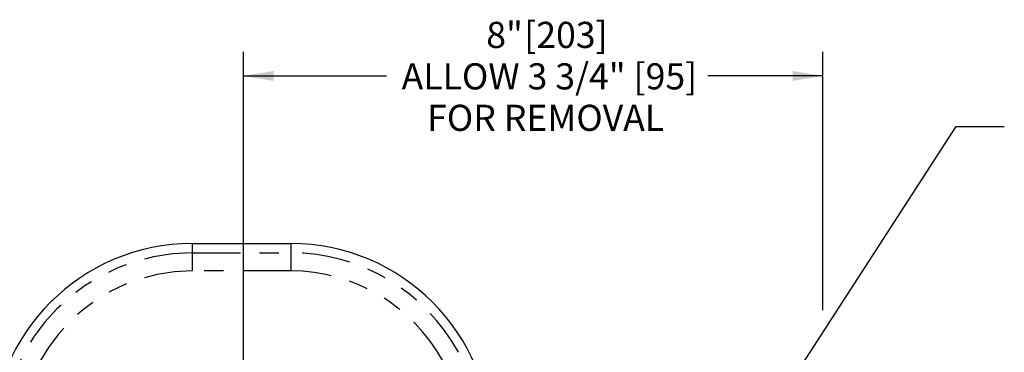
# Model space of a CAD drawing. Extents: x 0 to 34, y 0 to 22.
# Drawn here: x 19.8 to 24.9, y 8.9 to 10.7 of the extents above; entities that cross this region are included whole.
import ezdxf

# ---------------------------------------------------------------- set-up
doc = ezdxf.new("R2010")
doc.units = 0
doc.header["$MEASUREMENT"] = 0
doc.linetypes.add('SLD-PHANTOM', pattern=[0.5, 0.25, -0.05, 0.05, -0.05, 0.05, -0.05])
doc.linetypes.add('SLD-SOLID', pattern=[0])
doc.layers.add('001-DIMENSIONS-GREEN', color=5, linetype='SLD-SOLID')
doc.layers.add('001-OBJECT-WHITE', color=7, linetype='SLD-SOLID')
doc.styles.add('SLDTEXTSTYLE1', font='GOTHIC.TTF', dxfattribs={"width": 0.913})
doc.styles.get("Standard").update_dxf_attribs({"font": 'GOTHIC.TTF'})
doc.dimstyles.new('SLDDIMSTYLE1', dxfattribs={"dimtxt": 0.135417, "dimasz": 0.156, "dimexe": 0, "dimexo": 0.0625, "dimgap": 0.033854, "dimtad": 0, "dimtih": 1, "dimtoh": 1, "dimdec": 3, "dimlfac": 2.666667, "dimrnd": 1e-09, "dimzin": 12, "dimtxsty": 'SLDTEXTSTYLE1', "dimsah": 1, "dimcen": 0.09, "dimazin": 3, "dimtfac": 1, "dimtdec": 3, "dimtofl": 0, "dimtmove": 0, "dimatfit": 3, "dimtolj": 1, "dimtzin": 12})
doc.dimstyles.new('SLDDIMSTYLE5', dxfattribs={"dimtxt": 0, "dimasz": 0.156, "dimexe": 0, "dimexo": 0.0625, "dimgap": 0, "dimtad": 0, "dimtih": 1, "dimtoh": 1, "dimdec": 0, "dimrnd": 1e-09, "dimzin": 0, "dimtxsty": 'STANDARD', "dimsah": 1, "dimcen": 0.09, "dimazin": 3, "dimtfac": 0.156, "dimtdec": 0, "dimtofl": 0, "dimtmove": 0, "dimatfit": 3, "dimtolj": 1, "dimtzin": 0})

# ---------------------------------------------------------------- blocks, each defined once
blk = doc.blocks.new('*D57')
at = {"layer": '001-DIMENSIONS-GREEN'}
for p, q in [((20.9879, 8.7582), (20.9879, 10.4903)), ((23.9937, 9.1514), (23.9937, 10.4903)), ((20.9879, 10.3653), (21.7305, 10.3653)), ((23.9937, 10.3653), (23.3981, 10.3653))]:
    blk.add_line(p, q, dxfattribs=at)
for points in [[(20.9879, 10.3653), (21.1439, 10.3393), (21.1439, 10.3913)], [(23.9937, 10.3653), (23.8377, 10.3913), (23.8377, 10.3393)]]:
    blk.add_solid(points, dxfattribs=at)
at = {"layer": '001-DIMENSIONS-GREEN', "attachment_point": 1, "style": 'SLDTEXTSTYLE1'}
for s, insert, char_height in [('8"', (22.2479, 10.6457), 0.13542), (' [203]', (22.4037, 10.6457), 0.13542), ('ALLOW 3 3/4" [95]', (21.8086, 10.4308), 0.135417), ('FOR REMOVAL', (21.9413, 10.2158), 0.135417)]:
    blk.add_mtext(s, dxfattribs=dict(at, insert=insert, char_height=char_height))

msp = doc.modelspace()

# ---------------------------------------------------------------- linework, layer by layer
at = {"layer": '001-OBJECT-WHITE', "linetype": 'SLD-SOLID'}
msp.add_line((20.72193, 9.4966), (21.23399, 9.4966), dxfattribs=at)
at = {"layer": '001-OBJECT-WHITE', "linetype": 'SLD-PHANTOM'}
for p, q in [((20.72193, 9.4966), (20.72193, 9.44825)), ((21.23399, 9.4966), (21.23399, 9.44825)), ((20.72193, 9.44825), (20.72193, 9.35456)), ((20.72193, 9.44825), (21.23399, 9.44825)), ((21.23399, 9.44825), (21.23399, 9.35456)), ((21.23399, 9.35456), (20.72193, 9.35456))]:
    msp.add_line(p, q, dxfattribs=at)
at = {"layer": '001-OBJECT-WHITE', "linetype": 'SLD-SOLID'}
for centre, start, end in [((20.72193, 8.45608), 90, 180), ((21.23399, 8.45608), 0, 90)]:
    msp.add_arc(centre, 1.04051, start, end, dxfattribs=at)
at = {"layer": '001-OBJECT-WHITE', "linetype": 'SLD-PHANTOM'}
for centre, radius, start, end in [((20.72193, 8.45608), 0.99217, 90, 180), ((21.23399, 8.45608), 0.99217, 28.72156, 90), ((20.72193, 8.45608), 0.89848, 90, 180), ((21.23399, 8.45608), 0.89848, 28.72156, 90)]:
    msp.add_arc(centre, radius, start, end, dxfattribs=at)

# ---------------------------------------------------------------- dimensions: what is measured, and where the dimension line sits
at = {"layer": '001-DIMENSIONS-GREEN'}
dim = msp.add_linear_dim(base=(20.98795, 10.36528), p1=(23.99366, 8.907), p2=(20.98795, 8.69572), text='<> [203]\\PALLOW 3 3/4" [95]\\PFOR REMOVAL', dimstyle='SLDDIMSTYLE1', dxfattribs=at)
dim.commit()
dim.dimension.update_dxf_attribs({"geometry": '*D57', "text_midpoint": (22.5643, 10.36528), "dimtype": 160})

# ---------------------------------------------------------------- leaders
msp.add_leader([(23.18124, 7.77968), (24.68609, 10.10388), (24.93609, 10.10388)], dimstyle='SLDDIMSTYLE5', dxfattribs=at)

doc.saveas('drawing.dxf')
